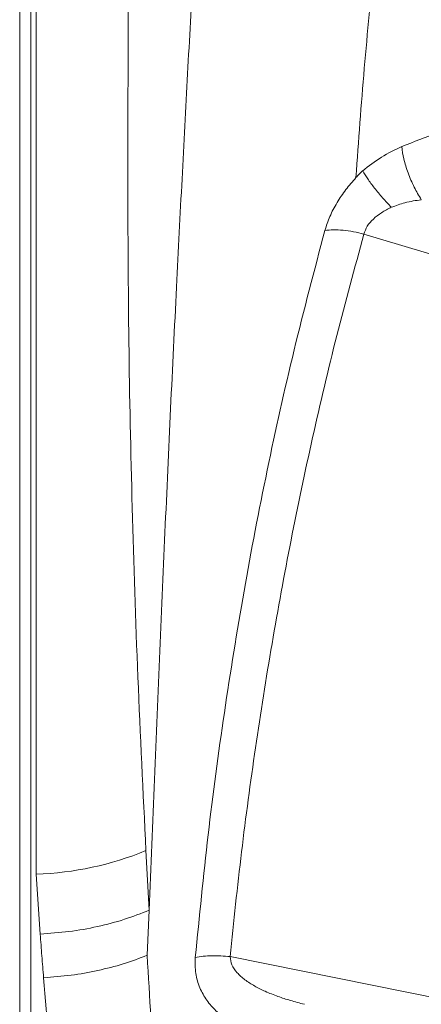
# Model space of a CAD drawing. Units: millimetres. Extents: x -13619 to -4358, y -8692 to -929.
# Drawn here: x -7694 to -7584, y -4072 to -3802 of the extents above; entities that cross this region are included whole.
import ezdxf

# ---------------------------------------------------------------- set-up
doc = ezdxf.new("R2010")
doc.units = ezdxf.units.MM

msp = doc.modelspace()

# ---------------------------------------------------------------- linework, layer by layer
at = {"color": 7, "linetype": 'Continuous', "lineweight": 15}
for p, q in [((-7600.105, -3860.998), (-7544.609, -3877.74)), ((-7659.712, -4029.691), (-7658.856, -4046.001)), ((-7688.646, -4052.539), (-7689.718, -4036.142)), ((-7658.856, -4046.001), (-7659.369, -4058.351)), ((-7636.723, -4058.712), (-7404.16, -4105.628))]:
    msp.add_line(p, q, dxfattribs=at)
msp.add_arc((-7692.326, -3950.995), 85.187, 271.75421, 292.51062, dxfattribs=at)
for points, knots in [([(-7691.219, -3393.114), (-7691.219, -3399.748), (-7691.218, -3413.015), (-7691.218, -3433.972), (-7691.218, -3455.665), (-7691.218, -3478.149), (-7691.218, -3501.244), (-7691.218, -3524.941), (-7691.218, -3549.234), (-7691.218, -3574.27), (-7691.218, -3600.211), (-7691.218, -3627.078), (-7691.218, -3654.892), (-7691.218, -3683.494), (-7691.218, -3712.884), (-7691.218, -3742.884), (-7691.218, -3773.474), (-7691.218, -3804.633), (-7691.218, -3836.538), (-7691.218, -3869.386), (-7691.218, -3903.136), (-7691.218, -3937.711), (-7691.218, -3972.869), (-7691.218, -4008.537), (-7691.218, -4044.402), (-7691.219, -4080.367), (-7691.219, -4116.644), (-7691.219, -4153.39), (-7691.219, -4190.816), (-7691.219, -4228.91), (-7691.219, -4267.659), (-7691.219, -4306.815), (-7691.22, -4346.355), (-7691.22, -4386.019), (-7691.22, -4425.778), (-7691.22, -4465.607), (-7691.221, -4505.705), (-7691.221, -4532.655), (-7691.221, -4546.13)], [0, 0, 0, 0, 0.0279979, 0.0559948, 0.083991, 0.1119864, 0.1399819, 0.1674783, 0.1949757, 0.2224742, 0.2499736, 0.2779742, 0.3059758, 0.3339786, 0.3619826, 0.3899877, 0.4174939, 0.4450011, 0.4725095, 0.5000188, 0.528023, 0.5560251, 0.5840241, 0.6120173, 0.6400034, 0.6674967, 0.6949969, 0.7224972, 0.7499975, 0.7779978, 0.805998, 0.8339983, 0.8619986, 0.8899989, 0.9174991, 0.9449994, 0.9724997, 1, 1, 1, 1]), ([(-7694.237, -3395.778), (-7694.237, -3402.359), (-7694.237, -3415.569), (-7694.237, -3436.444), (-7694.237, -3458.088), (-7694.237, -3480.532), (-7694.237, -3502.071), (-7694.237, -3522.502), (-7694.237, -3541.693), (-7694.237, -3561.348), (-7694.237, -3581.471), (-7694.237, -3603.958), (-7694.237, -3628.932), (-7694.237, -3656.675), (-7694.237, -3685.141), (-7694.237, -3714.425), (-7694.237, -3742.329), (-7694.237, -3768.661), (-7694.237, -3793.3), (-7694.237, -3818.407), (-7694.237, -3843.984), (-7694.237, -3870.423), (-7694.237, -3897.874), (-7694.237, -3926.421), (-7694.237, -3955.508), (-7694.237, -3984.873), (-7694.237, -4014.579), (-7694.237, -4043.993), (-7694.237, -4073.123), (-7694.237, -4101.914), (-7694.237, -4131.001), (-7694.237, -4160.387), (-7694.237, -4192.756), (-7694.237, -4228.195), (-7694.237, -4266.786), (-7694.237, -4305.781), (-7694.237, -4345.162), (-7694.237, -4384.665), (-7694.237, -4424.265), (-7694.237, -4463.934), (-7694.237, -4503.873), (-7694.237, -4530.717), (-7694.237, -4544.139)], [0, 0, 0, 0, 0.0278763, 0.0559523, 0.0839788, 0.1119893, 0.1401026, 0.162134, 0.1840291, 0.2061192, 0.2281283, 0.2500006, 0.2781403, 0.3060518, 0.3341251, 0.3620887, 0.3900959, 0.412124, 0.4340262, 0.4560987, 0.4781047, 0.4999996, 0.5230617, 0.5464448, 0.5699731, 0.593327, 0.6164427, 0.639987, 0.6620004, 0.6840003, 0.7060017, 0.7279996, 0.7500009, 0.7780002, 0.8059993, 0.8340012, 0.8619988, 0.8900017, 0.917499, 0.945001, 0.9724988, 1, 1, 1, 1]), ([(-7602.29, -3845.535), (-7601.569, -3835.536), (-7600.13, -3815.564), (-7597.24, -3786.337), (-7593.901, -3757.757), (-7590.134, -3729.893), (-7586.019, -3702.76), (-7581.615, -3676.381), (-7576.985, -3650.772), (-7572.191, -3625.942), (-7567.293, -3601.887), (-7562.356, -3578.615), (-7557.43, -3556.053), (-7554.209, -3541.568), (-7552.603, -3534.344)], [0, 0, 0, 0, 0.08488119, 0.16953065, 0.25395093, 0.33813374, 0.42205929, 0.50570062, 0.58902743, 0.67200929, 0.75461814, 0.83683036, 0.91862806, 1, 1, 1, 1]), ([(-7689.718, -4036.142), (-7689.718, -4025.215), (-7689.718, -4003.363), (-7689.718, -3971.013), (-7689.718, -3939.073), (-7689.718, -3907.621), (-7689.718, -3876.684), (-7689.718, -3846.314), (-7689.718, -3816.582), (-7689.718, -3787.483), (-7689.718, -3759.022), (-7689.718, -3731.22), (-7689.718, -3704.019), (-7689.718, -3686.435), (-7689.718, -3677.642)], [0, 0, 0, 0, 0.0833347, 0.1666692, 0.2500025, 0.3333353, 0.4166695, 0.5000015, 0.5833352, 0.6666678, 0.7500004, 0.8333339, 0.9166665, 1, 1, 1, 1]), ([(-7641.031, -3681.176), (-7641.461, -3689.645), (-7642.32, -3706.571), (-7643.723, -3732.775), (-7645.185, -3759.594), (-7646.695, -3787.095), (-7648.226, -3815.242), (-7649.755, -3844.019), (-7651.316, -3874.426), (-7652.883, -3906.538), (-7654.43, -3940.403), (-7655.902, -3974.976), (-7657.337, -4010.146), (-7658.35, -4034.048), (-7658.856, -4046.001)], [0, 0, 0, 0, 0.0800096, 0.1599, 0.2398014, 0.3198428, 0.3998155, 0.4796669, 0.5595531, 0.6476216, 0.7356945, 0.8238049, 0.9118902, 1, 1, 1, 1]), ([(-7665.489, -3683.045), (-7665.316, -3695.853), (-7664.969, -3721.468), (-7664.689, -3761.744), (-7664.539, -3803.303), (-7664.72, -3846.248), (-7664.504, -3890.407), (-7663.566, -3935.725), (-7662.047, -3982.064), (-7660.491, -4013.815), (-7659.712, -4029.691)], [0, 0, 0, 0, 0.12500006, 0.24999978, 0.37500082, 0.49999959, 0.62499914, 0.74999963, 0.87499879, 1, 1, 1, 1]), ([(-7589.757, -3837.084), (-7586.483, -3835.778), (-7579.931, -3833.165), (-7569.443, -3830.44), (-7558.596, -3828.639), (-7547.462, -3827.918), (-7536.178, -3828.168), (-7528.662, -3829.214), (-7524.905, -3829.736)], [0, 0, 0, 0, 0.1662887, 0.3328558, 0.4996141, 0.6664538, 0.8332802, 1, 1, 1, 1]), ([(-7600.44, -3843.734), (-7598.762, -3842.407), (-7595.383, -3839.735), (-7591.641, -3837.972), (-7589.757, -3837.084)], [0, 0, 0, 0, 0.4964589, 1, 1, 1, 1]), ([(-7589.757, -3837.084), (-7589.606, -3838.184), (-7589.296, -3840.428), (-7588.089, -3844.289), (-7586.448, -3848.178), (-7585.084, -3850.489), (-7584.415, -3851.623)], [0, 0, 0, 0, 0.2451627, 0.5, 0.7548373, 1, 1, 1, 1]), ([(-7602.273, -3845.548), (-7601.976, -3845.232), (-7601.383, -3844.599), (-7600.77, -3843.996), (-7600.463, -3843.695)], [0, 0, 0, 0, 0.5000552, 1, 1, 1, 1]), ([(-7592.618, -3853.689), (-7593.42, -3852.829), (-7595.047, -3851.084), (-7597.251, -3848.411), (-7599.148, -3845.865), (-7600.013, -3844.438), (-7600.44, -3843.734)], [0, 0, 0, 0, 0.2464294, 0.5, 0.7535706, 1, 1, 1, 1]), ([(-7610.775, -3860.023), (-7610.361, -3858.74), (-7609.536, -3856.178), (-7607.524, -3852.386), (-7605.109, -3848.783), (-7603.217, -3846.626), (-7602.273, -3845.548)], [0, 0, 0, 0, 0.2509982, 0.5012193, 0.7508156, 1, 1, 1, 1]), ([(-7592.618, -3853.689), (-7591.381, -3853.224), (-7588.705, -3852.221), (-7585.914, -3851.832), (-7584.415, -3851.623)], [0, 0, 0, 0, 0.4624065, 1, 1, 1, 1]), ([(-7600.105, -3860.998), (-7599.845, -3860.271), (-7599.311, -3858.774), (-7597.526, -3856.779), (-7595.267, -3855.04), (-7593.525, -3854.151), (-7592.618, -3853.689)], [0, 0, 0, 0, 0.2241101, 0.4609672, 0.7193494, 1, 1, 1, 1]), ([(-7646.209, -4058.933), (-7645.104, -4047.75), (-7642.893, -4025.381), (-7638.412, -3991.972), (-7633.058, -3958.691), (-7626.693, -3925.579), (-7619.403, -3892.646), (-7613.651, -3870.898), (-7610.775, -3860.023)], [0, 0, 0, 0, 0.166509, 0.3330693, 0.4996918, 0.6663883, 0.8331703, 1, 1, 1, 1]), ([(-7610.775, -3860.023), (-7610.017, -3859.948), (-7608.488, -3859.795), (-7605.809, -3859.925), (-7602.976, -3860.299), (-7601.056, -3860.767), (-7600.105, -3860.998)], [0, 0, 0, 0, 0.2475371, 0.5, 0.752463, 1, 1, 1, 1]), ([(-7636.723, -4058.712), (-7635.716, -4049.151), (-7633.705, -4030.053), (-7629.846, -4001.515), (-7625.358, -3973.09), (-7620.167, -3944.799), (-7614.256, -3916.683), (-7607.661, -3888.728), (-7602.625, -3870.247), (-7600.105, -3860.998)], [0, 0, 0, 0, 0.1431758, 0.285975, 0.4289983, 0.5719944, 0.7146205, 0.8571817, 1, 1, 1, 1]), ([(-7658.856, -4046.001), (-7661.056, -4046.876), (-7665.483, -4048.635), (-7672.919, -4050.572), (-7680.698, -4051.974), (-7686.008, -4052.352), (-7688.646, -4052.539)], [0, 0, 0, 0, 0.248403, 0.5, 0.751597, 1, 1, 1, 1]), ([(-7688.646, -4052.539), (-7688.491, -4054.531), (-7688.18, -4058.513), (-7687.869, -4062.507), (-7687.714, -4064.504)], [0, 0, 0, 0, 0.5000707, 1, 1, 1, 1]), ([(-7659.369, -4058.351), (-7661.51, -4059.163), (-7665.78, -4060.783), (-7672.839, -4062.58), (-7680.183, -4063.91), (-7685.199, -4064.306), (-7687.714, -4064.504)], [0, 0, 0, 0, 0.250701, 0.5, 0.749299, 1, 1, 1, 1]), ([(-7659.369, -4058.351), (-7658.704, -4069.803), (-7657.372, -4092.727), (-7655.049, -4127.66), (-7653.397, -4151.278), (-7652.57, -4163.099)], [0, 0, 0, 0, 0.3327325, 0.6660263, 1, 1, 1, 1]), ([(-7627.149, -4080.847), (-7628.397, -4080.44), (-7630.893, -4079.626), (-7634.403, -4077.993), (-7637.678, -4076.012), (-7640.626, -4073.604), (-7643.151, -4070.725), (-7645.073, -4067.316), (-7646.293, -4063.385), (-7646.237, -4060.414), (-7646.209, -4058.933)], [0, 0, 0, 0, 0.125483, 0.250961, 0.3763995, 0.5017458, 0.626918, 0.7517907, 0.8761977, 1, 1, 1, 1]), ([(-7646.209, -4058.933), (-7645.499, -4058.817), (-7644.068, -4058.584), (-7641.686, -4058.452), (-7639.213, -4058.471), (-7637.549, -4058.632), (-7636.723, -4058.712)], [0, 0, 0, 0, 0.2482494, 0.5000002, 0.7517509, 1, 1, 1, 1]), ([(-7616.399, -4071.759), (-7617.686, -4071.422), (-7620.129, -4070.783), (-7623.699, -4069.606), (-7626.967, -4068.31), (-7630.001, -4066.808), (-7632.635, -4065.148), (-7634.778, -4063.247), (-7636.364, -4061.145), (-7636.608, -4059.49), (-7636.723, -4058.712)], [0, 0, 0, 0, 0.1525143, 0.2895496, 0.4347864, 0.5622425, 0.6882642, 0.8042621, 0.9079861, 1, 1, 1, 1]), ([(-7687.714, -4064.504), (-7686.725, -4075.857), (-7684.748, -4098.562), (-7681.341, -4133.117), (-7678.935, -4156.471), (-7677.732, -4168.148)], [0, 0, 0, 0, 0.333321, 0.6666553, 1, 1, 1, 1])]:
    msp.add_open_spline(points, degree=3, knots=knots, dxfattribs=at)

doc.saveas('drawing.dxf')
